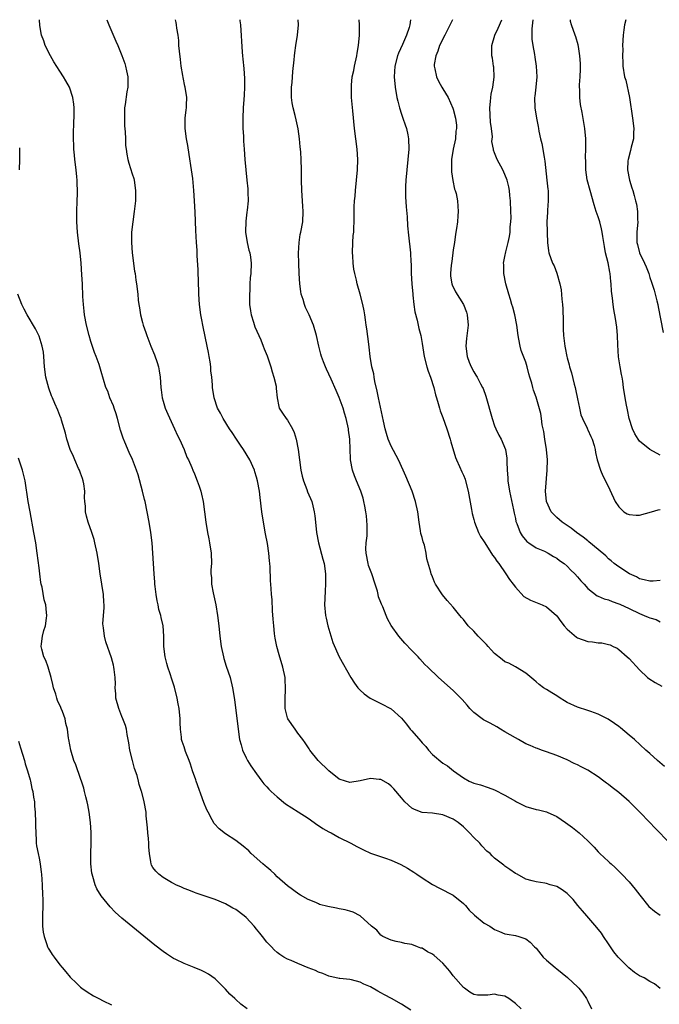
# Model space of a CAD drawing. Units: inches. Extents: x 2619000 to 2622000, y 1473000 to 1476000.
# Drawn here: x 2620827 to 2620951, y 1475810 to 1476000 of the extents above; entities that cross this region are included whole.
import ezdxf

# ---------------------------------------------------------------- set-up
doc = ezdxf.new("R2010")
doc.units = ezdxf.units.IN
doc.header["$MEASUREMENT"] = 0
doc.layers.add('LD26191473_10ft', color=254, linetype='Continuous')

msp = doc.modelspace()

# ---------------------------------------------------------------- linework, layer by layer
at = {"layer": 'LD26191473_10ft'}
for points, elevation in [([(2620924.13, 1475809), (2620923, 1475810.06), (2620921.71, 1475811), (2620921, 1475811.46), (2620919.69, 1475811.69), (2620919, 1475811.83), (2620917.67, 1475811.67), (2620917, 1475811.65), (2620915.67, 1475811.67), (2620915, 1475811.81), (2620914.24, 1475812.24), (2620913.19, 1475813), (2620913, 1475813.13), (2620911, 1475815.41), (2620910.32, 1475816.32), (2620909, 1475817.86), (2620907.32, 1475819.32), (2620907, 1475819.58), (2620906.04, 1475820.04), (2620905, 1475820.71), (2620904.75, 1475820.75), (2620904.1, 1475821), (2620903, 1475821.46), (2620901.63, 1475821.63), (2620901, 1475821.83), (2620899.97, 1475822.02), (2620899, 1475822.27), (2620897.43, 1475823), (2620897, 1475823.25), (2620896.23, 1475824.23), (2620895.19, 1475825), (2620893, 1475826.96), (2620891.69, 1475827.69), (2620891, 1475827.86), (2620890.14, 1475828.14), (2620889, 1475828.34), (2620888.45, 1475828.45), (2620886.77, 1475828.77), (2620885.2, 1475829.2), (2620885, 1475829.28), (2620884.44, 1475829.56), (2620883, 1475830.15), (2620881.47, 1475831), (2620881.18, 1475831.18), (2620879, 1475832.78), (2620877, 1475834.53), (2620876.54, 1475835), (2620875.75, 1475835.75), (2620875, 1475836.35), (2620874.66, 1475836.66), (2620874.25, 1475837), (2620871.98, 1475839), (2620871.51, 1475839.51), (2620870.45, 1475840.45), (2620869, 1475841.52), (2620867, 1475842.8), (2620865.78, 1475843.78), (2620864.83, 1475844.83), (2620864.45, 1475845.55), (2620863.64, 1475847), (2620863.43, 1475847.43), (2620862.86, 1475848.86), (2620861.34, 1475853), (2620861.26, 1475853.26), (2620860.66, 1475855), (2620860.28, 1475856.28), (2620859.97, 1475857), (2620859.31, 1475858.69), (2620859, 1475859.62), (2620858.63, 1475860.63), (2620858.54, 1475861), (2620858.53, 1475861.47), (2620858.32, 1475863), (2620858.25, 1475864.25), (2620858.26, 1475865), (2620858.06, 1475867), (2620857.9, 1475867.9), (2620857.68, 1475869), (2620857.15, 1475871.15), (2620856.68, 1475872.68), (2620856.31, 1475873.69), (2620855.88, 1475875), (2620855.7, 1475875.7), (2620855.34, 1475877), (2620855.12, 1475879), (2620855.11, 1475881), (2620854.99, 1475883), (2620854.59, 1475884.59), (2620854.53, 1475885), (2620854.15, 1475886.15), (2620854, 1475887), (2620853.82, 1475887.82), (2620853.62, 1475889), (2620853.43, 1475890.57), (2620853.39, 1475891), (2620853.38, 1475891.38), (2620853.24, 1475893), (2620852.99, 1475896.99), (2620852.83, 1475899), (2620852.57, 1475901), (2620852.26, 1475903), (2620851.91, 1475905), (2620851.48, 1475907), (2620851.37, 1475907.37), (2620850.97, 1475909), (2620850.13, 1475912.13), (2620849.85, 1475913), (2620849.08, 1475915.08), (2620848.43, 1475916.43), (2620847.58, 1475918.42), (2620847.22, 1475919.22), (2620846.73, 1475920.73), (2620846.17, 1475923), (2620845.92, 1475923.92), (2620845.54, 1475925), (2620845.41, 1475925.42), (2620844.7, 1475927), (2620844.26, 1475928.26), (2620843.91, 1475929), (2620843.44, 1475930.56), (2620843, 1475932.09), (2620842.6, 1475933.4), (2620842.02, 1475935), (2620841.72, 1475935.72), (2620841, 1475937.88), (2620840.66, 1475939), (2620840.16, 1475941), (2620839.8, 1475943), (2620839.73, 1475943.73), (2620839.57, 1475945), (2620839.47, 1475946.53), (2620839.38, 1475949), (2620839.29, 1475950.71), (2620839.13, 1475953), (2620838.93, 1475955), (2620838.7, 1475956.7), (2620838.43, 1475959), (2620838.31, 1475961), (2620838.32, 1475963), (2620838.39, 1475965), (2620838.4, 1475966.4), (2620838.43, 1475967), (2620838.37, 1475968.37), (2620838.37, 1475969), (2620838.32, 1475969.68), (2620838.17, 1475971), (2620837.89, 1475973), (2620837.82, 1475973.82), (2620837.69, 1475975), (2620837.69, 1475975.69), (2620837.65, 1475977), (2620837.68, 1475978.32), (2620837.74, 1475979.74), (2620837.78, 1475981.78), (2620837.76, 1475983), (2620837.71, 1475983.71), (2620837.53, 1475985), (2620836.87, 1475987), (2620836.19, 1475988.19), (2620835.75, 1475989), (2620835, 1475990.09), (2620833.88, 1475991.88), (2620833.21, 1475993), (2620832.2, 1475995), (2620831.93, 1475995.93), (2620831.5, 1475997), (2620831.15, 1475998.85), (2620831.06, 1476000)], 9600), ([(2620844.12, 1476000), (2620844.51, 1475999), (2620845.23, 1475997.23), (2620845.83, 1475995.83), (2620846.21, 1475995), (2620847, 1475993.11), (2620847.54, 1475991.54), (2620847.71, 1475991), (2620847.88, 1475990.12), (2620848.14, 1475989), (2620848.17, 1475988.17), (2620848.14, 1475987), (2620847.93, 1475986.07), (2620847.63, 1475983.63), (2620847.51, 1475983), (2620847.48, 1475981), (2620847.53, 1475979.53), (2620847.64, 1475978.36), (2620847.67, 1475977), (2620847.73, 1475975.73), (2620847.8, 1475975), (2620847.97, 1475974.02), (2620848.13, 1475973), (2620848.32, 1475972.32), (2620849, 1475970.27), (2620849.31, 1475969.31), (2620849.4, 1475969), (2620849.66, 1475967), (2620849.6, 1475965), (2620849.39, 1475963), (2620849.1, 1475961), (2620848.88, 1475959), (2620848.86, 1475957), (2620849, 1475955), (2620849.44, 1475951.44), (2620849.54, 1475951), (2620849.69, 1475949.69), (2620849.84, 1475949), (2620850.06, 1475947), (2620850.15, 1475945.85), (2620850.26, 1475945), (2620850.4, 1475944.4), (2620850.6, 1475943), (2620851, 1475941.56), (2620851.14, 1475941), (2620851.62, 1475939.62), (2620851.79, 1475939), (2620852.58, 1475937), (2620853.31, 1475935.31), (2620853.82, 1475933.82), (2620854.05, 1475933), (2620854.19, 1475932.19), (2620854.37, 1475931), (2620854.52, 1475929), (2620854.57, 1475928.57), (2620854.79, 1475927), (2620855, 1475926.34), (2620855.38, 1475925), (2620855.85, 1475923.85), (2620857.18, 1475921), (2620857.72, 1475919.72), (2620858.1, 1475919), (2620859.01, 1475917), (2620859.56, 1475915.56), (2620859.85, 1475915), (2620860.48, 1475913.52), (2620860.69, 1475913), (2620861, 1475912.3), (2620861.55, 1475911), (2620861.95, 1475909.95), (2620862.25, 1475909), (2620862.4, 1475908.4), (2620862.69, 1475907), (2620863.23, 1475903), (2620863.56, 1475901), (2620863.77, 1475899.77), (2620863.93, 1475899), (2620864.22, 1475897), (2620864.28, 1475895), (2620864.21, 1475893.79), (2620864.21, 1475893), (2620864.28, 1475892.28), (2620864.33, 1475891), (2620864.64, 1475889.36), (2620865.17, 1475887), (2620865.5, 1475885), (2620865.73, 1475883), (2620865.93, 1475881), (2620866.19, 1475879), (2620866.61, 1475877), (2620866.69, 1475876.69), (2620867.16, 1475875.16), (2620867.89, 1475873), (2620868.38, 1475871), (2620868.73, 1475868.73), (2620869.45, 1475863), (2620869.75, 1475861), (2620870.01, 1475860.01), (2620870.32, 1475859), (2620871, 1475857.51), (2620871.29, 1475857), (2620871.92, 1475855.92), (2620873, 1475854.38), (2620874.01, 1475853), (2620874.44, 1475852.44), (2620875, 1475851.92), (2620875.41, 1475851.41), (2620875.83, 1475851), (2620877, 1475849.94), (2620878.62, 1475848.62), (2620879.82, 1475847.82), (2620881.07, 1475847.07), (2620883, 1475845.83), (2620884.15, 1475845), (2620884.64, 1475844.64), (2620885, 1475844.44), (2620885.83, 1475843.83), (2620887, 1475843.22), (2620887.45, 1475843), (2620889, 1475842.11), (2620891.2, 1475841), (2620892.36, 1475840.36), (2620893.7, 1475839.7), (2620895, 1475839.1), (2620895.23, 1475839), (2620897.9, 1475838.1), (2620899, 1475837.75), (2620900.91, 1475836.91), (2620902.18, 1475836.18), (2620903.4, 1475835.4), (2620903.96, 1475835), (2620905, 1475834.32), (2620907, 1475833.04), (2620908.33, 1475832.33), (2620911, 1475830.96), (2620913, 1475829.36), (2620913.35, 1475829), (2620914.09, 1475828.09), (2620915.1, 1475827.1), (2620917, 1475825.54), (2620918.07, 1475825), (2620919, 1475824.36), (2620919.94, 1475823.94), (2620921, 1475823.54), (2620921.42, 1475823.42), (2620923, 1475823.18), (2620923.69, 1475823), (2620925, 1475822.57), (2620925.87, 1475821.87), (2620926.72, 1475821), (2620927, 1475820.74), (2620928.4, 1475819), (2620929, 1475818.44), (2620930.68, 1475817), (2620931, 1475816.76), (2620933.08, 1475815.08), (2620934.13, 1475814.13), (2620935, 1475813.3), (2620935.27, 1475813), (2620936.06, 1475812.06), (2620936.72, 1475811), (2620937, 1475810.49), (2620937.71, 1475809)], 9610), ([(2620950.98, 1475812.98), (2620949.88, 1475813.88), (2620949, 1475814.31), (2620947.85, 1475815), (2620947, 1475815.43), (2620946.02, 1475816.02), (2620944.92, 1475816.92), (2620943, 1475818.87), (2620942.87, 1475819), (2620942.05, 1475820.05), (2620941.35, 1475821), (2620941, 1475821.57), (2620940.04, 1475823), (2620939.61, 1475823.61), (2620938.74, 1475824.74), (2620936.8, 1475827), (2620935.98, 1475827.98), (2620935.08, 1475829), (2620934.14, 1475830.14), (2620933, 1475831.31), (2620932.02, 1475832.02), (2620931, 1475832.64), (2620930.73, 1475832.73), (2620929.72, 1475833), (2620929, 1475833.22), (2620928.71, 1475833.29), (2620927, 1475833.53), (2620926.23, 1475833.76), (2620925, 1475834.06), (2620923.32, 1475835), (2620923, 1475835.16), (2620921.95, 1475835.95), (2620921, 1475836.58), (2620920.78, 1475836.78), (2620919, 1475838.15), (2620918.55, 1475838.55), (2620918.11, 1475839), (2620917.5, 1475839.5), (2620916.51, 1475840.51), (2620916.13, 1475841), (2620915, 1475842.13), (2620914.16, 1475843), (2620913.57, 1475843.57), (2620913, 1475844.18), (2620911.96, 1475845), (2620911, 1475845.64), (2620909, 1475846.47), (2620907, 1475846.78), (2620905, 1475846.94), (2620903.53, 1475847.53), (2620903, 1475847.8), (2620901.66, 1475849), (2620901, 1475849.74), (2620899.52, 1475851.52), (2620899, 1475852.05), (2620898.49, 1475852.49), (2620897, 1475853.33), (2620896.67, 1475853.33), (2620895, 1475853.5), (2620893, 1475853.02), (2620891, 1475852.75), (2620890.17, 1475853), (2620889, 1475853.39), (2620886.96, 1475854.96), (2620884.91, 1475857), (2620883.31, 1475859), (2620883.2, 1475859.2), (2620882.41, 1475860.41), (2620881.98, 1475861), (2620881, 1475862.26), (2620880.45, 1475863), (2620879.06, 1475865), (2620879, 1475865.18), (2620878.55, 1475867), (2620878.51, 1475869), (2620878.61, 1475870.61), (2620878.61, 1475871), (2620878.57, 1475872.57), (2620878.54, 1475873), (2620878.12, 1475875), (2620877.37, 1475877.37), (2620876.92, 1475879), (2620876.6, 1475880.6), (2620876.54, 1475881), (2620876.5, 1475881.5), (2620876.33, 1475883), (2620876.25, 1475884.25), (2620876.12, 1475885.88), (2620876.04, 1475888.04), (2620875.93, 1475889), (2620875.82, 1475890.18), (2620875.72, 1475891.72), (2620875.65, 1475894.35), (2620875.59, 1475895), (2620875.5, 1475895.5), (2620875.4, 1475897), (2620875.12, 1475898.88), (2620874.75, 1475900.75), (2620874.35, 1475903), (2620874.05, 1475905), (2620873.73, 1475907.73), (2620873.56, 1475909), (2620873.19, 1475911), (2620873, 1475911.69), (2620872.7, 1475912.7), (2620872.59, 1475913), (2620871.71, 1475915), (2620870.52, 1475917), (2620869.88, 1475917.88), (2620869.16, 1475919), (2620868.28, 1475920.28), (2620867.8, 1475921), (2620866.55, 1475923), (2620866.04, 1475924.04), (2620865.5, 1475925), (2620864.83, 1475927), (2620864.53, 1475929), (2620864.51, 1475929.49), (2620864.35, 1475931), (2620864.2, 1475932.2), (2620864.15, 1475933), (2620864.03, 1475933.97), (2620863.88, 1475935), (2620863.72, 1475935.72), (2620863.49, 1475937), (2620862.68, 1475940.68), (2620862.36, 1475942.36), (2620862.26, 1475943), (2620862, 1475945), (2620861.89, 1475947), (2620861.79, 1475949.79), (2620861.73, 1475951), (2620861.72, 1475951.72), (2620861.54, 1475954.46), (2620861.53, 1475955.53), (2620861.41, 1475957), (2620861.27, 1475959.27), (2620861.14, 1475962.86), (2620861.04, 1475965), (2620860.91, 1475967), (2620860.69, 1475969.31), (2620860.47, 1475971), (2620860.02, 1475973.98), (2620859.73, 1475975.73), (2620859.49, 1475977), (2620859.2, 1475979), (2620859.21, 1475981), (2620859.39, 1475982.61), (2620859.45, 1475983), (2620859.48, 1475983.48), (2620859.52, 1475985), (2620859.23, 1475987), (2620859.18, 1475987.18), (2620858.84, 1475988.84), (2620858.79, 1475989.21), (2620858.47, 1475991), (2620858.29, 1475992.29), (2620858.1, 1475993.9), (2620858.02, 1475995), (2620857.98, 1475995.98), (2620857.84, 1475997), (2620857.61, 1475998.39), (2620857.55, 1475999), (2620857.46, 1475999.46), (2620857.33, 1476000)], 9620), ([(2620869.77, 1476000), (2620869.79, 1475999.79), (2620869.89, 1475999), (2620870.24, 1475993.76), (2620870.32, 1475993), (2620870.39, 1475992.39), (2620870.56, 1475990.56), (2620870.67, 1475988.67), (2620870.67, 1475987), (2620870.59, 1475985.41), (2620870.57, 1475984.57), (2620870.45, 1475983), (2620870.35, 1475981), (2620870.39, 1475979), (2620870.49, 1475977.51), (2620870.52, 1475976.52), (2620870.63, 1475975), (2620870.74, 1475973), (2620870.92, 1475971), (2620871.16, 1475969), (2620871.33, 1475967.33), (2620871.35, 1475967), (2620871.33, 1475966.67), (2620871.36, 1475965), (2620871.2, 1475963.2), (2620871.14, 1475962.86), (2620870.93, 1475961.07), (2620870.9, 1475959), (2620871.2, 1475957), (2620871.52, 1475955.52), (2620871.69, 1475955), (2620871.85, 1475954.15), (2620871.98, 1475953), (2620871.91, 1475951), (2620871.81, 1475950.19), (2620871.74, 1475949), (2620871.7, 1475947.7), (2620871.65, 1475947), (2620871.67, 1475945), (2620871.82, 1475943.82), (2620871.95, 1475943), (2620872.43, 1475941.57), (2620872.7, 1475940.7), (2620873.82, 1475938.18), (2620874.3, 1475937), (2620874.48, 1475936.48), (2620875.07, 1475935.07), (2620875.78, 1475933), (2620876.03, 1475932.03), (2620876.36, 1475931), (2620876.77, 1475929.23), (2620876.8, 1475929), (2620876.8, 1475928.8), (2620877.01, 1475927), (2620877.3, 1475925.3), (2620877.41, 1475925), (2620878.05, 1475924.05), (2620878.71, 1475923), (2620879, 1475922.66), (2620879.95, 1475921), (2620880.3, 1475920.3), (2620880.67, 1475919), (2620881.08, 1475917), (2620881.59, 1475913), (2620881.84, 1475911.84), (2620882.05, 1475911), (2620882.73, 1475909.27), (2620882.86, 1475908.86), (2620883.66, 1475907), (2620883.89, 1475906.11), (2620884.15, 1475905), (2620884.24, 1475904.24), (2620884.4, 1475903), (2620884.62, 1475901), (2620884.99, 1475899), (2620885.84, 1475895.84), (2620886.04, 1475895), (2620886.32, 1475893), (2620886.35, 1475891), (2620886.26, 1475889.74), (2620886.22, 1475888.22), (2620886.16, 1475887), (2620886.31, 1475885), (2620886.43, 1475884.43), (2620886.77, 1475883), (2620887.76, 1475879.76), (2620889, 1475876.97), (2620891.2, 1475873), (2620891.91, 1475871.91), (2620892.56, 1475871), (2620893, 1475870.53), (2620893.82, 1475869.82), (2620894.98, 1475868.98), (2620897, 1475868), (2620899, 1475866.96), (2620901, 1475865.16), (2620901.98, 1475863.98), (2620902.71, 1475863), (2620903, 1475862.71), (2620904.73, 1475860.73), (2620905, 1475860.41), (2620905.7, 1475859.7), (2620906.25, 1475859), (2620907, 1475858.15), (2620909, 1475856.47), (2620909.92, 1475855.92), (2620911.04, 1475855), (2620913, 1475853.66), (2620914.08, 1475853), (2620915, 1475852.62), (2620916.27, 1475852.27), (2620917.78, 1475851.78), (2620919, 1475851.33), (2620921, 1475850.28), (2620923, 1475849.11), (2620923.24, 1475849), (2620924.39, 1475848.39), (2620925, 1475848.11), (2620927, 1475847.54), (2620927.44, 1475847.44), (2620929, 1475847.06), (2620929.16, 1475847), (2620931, 1475846.15), (2620932.71, 1475845), (2620934.04, 1475844.04), (2620935.31, 1475843), (2620937, 1475841.49), (2620937.45, 1475841), (2620938.25, 1475840.25), (2620939, 1475839.36), (2620939.35, 1475839), (2620941, 1475837.45), (2620941.24, 1475837.24), (2620941.48, 1475837), (2620942.3, 1475836.3), (2620943, 1475835.58), (2620943.3, 1475835.3), (2620943.57, 1475835), (2620945, 1475833.55), (2620946.16, 1475832.16), (2620947.02, 1475831), (2620948.81, 1475828.81), (2620949.88, 1475827.88), (2620951, 1475827.14)], 9630), ([(2620952.86, 1475841), (2620949.96, 1475843.96), (2620949, 1475845), (2620947, 1475847.05), (2620945, 1475849.06), (2620943, 1475850.77), (2620942.71, 1475851), (2620941.73, 1475851.73), (2620941, 1475852.31), (2620940.6, 1475852.6), (2620940.1, 1475853), (2620939, 1475853.81), (2620937, 1475855.1), (2620935.73, 1475855.73), (2620935, 1475856.15), (2620934.39, 1475856.39), (2620933, 1475857.08), (2620931, 1475857.92), (2620929, 1475858.63), (2620928.04, 1475859), (2620927.27, 1475859.27), (2620927, 1475859.34), (2620925.85, 1475859.85), (2620925, 1475860.18), (2620923.61, 1475861), (2620923, 1475861.33), (2620921, 1475862.54), (2620920.14, 1475863), (2620919.45, 1475863.45), (2620918.16, 1475864.16), (2620916.83, 1475864.83), (2620916.58, 1475865), (2620915, 1475866.21), (2620914.22, 1475867), (2620913.68, 1475867.68), (2620912.75, 1475868.75), (2620912.5, 1475869), (2620911, 1475870.51), (2620908.18, 1475873), (2620906.12, 1475875), (2620905.54, 1475875.54), (2620904.58, 1475876.58), (2620904.22, 1475877), (2620903, 1475878.23), (2620901.65, 1475879.65), (2620900.47, 1475881), (2620899.03, 1475883.03), (2620898.32, 1475884.32), (2620898.03, 1475885), (2620897.38, 1475886.62), (2620897.13, 1475887.13), (2620897, 1475887.51), (2620896.58, 1475888.58), (2620896.51, 1475889), (2620896.36, 1475889.64), (2620895.93, 1475891), (2620895.25, 1475893), (2620894.65, 1475894.65), (2620894.54, 1475895), (2620894.17, 1475897), (2620894.15, 1475897.85), (2620894.2, 1475899), (2620894.35, 1475900.35), (2620894.39, 1475902.39), (2620894.24, 1475904.24), (2620894.13, 1475905), (2620893.9, 1475906.1), (2620893.76, 1475907), (2620893.6, 1475907.6), (2620893.15, 1475909), (2620892.31, 1475911), (2620891.94, 1475911.94), (2620891.54, 1475913), (2620891.17, 1475915), (2620891.16, 1475915.16), (2620891.04, 1475919), (2620890.78, 1475920.78), (2620890.76, 1475921), (2620890.3, 1475923), (2620890.02, 1475924.02), (2620889.72, 1475925), (2620889, 1475927.07), (2620888.42, 1475928.42), (2620887.41, 1475930.59), (2620887, 1475931.55), (2620886.55, 1475932.55), (2620886.3, 1475933), (2620885.92, 1475933.92), (2620885.55, 1475935), (2620885.4, 1475935.4), (2620885.06, 1475937), (2620884.61, 1475939), (2620884, 1475941), (2620883.16, 1475943), (2620882.45, 1475944.45), (2620882.26, 1475945), (2620881.99, 1475946.01), (2620881.65, 1475947), (2620881.55, 1475947.55), (2620881.35, 1475949), (2620881.24, 1475951), (2620881.16, 1475953), (2620881.1, 1475954.9), (2620881.22, 1475957), (2620881.46, 1475958.54), (2620881.58, 1475959), (2620881.94, 1475961), (2620882.02, 1475963), (2620881.97, 1475963.97), (2620881.76, 1475967), (2620881.69, 1475969), (2620881.68, 1475971), (2620881.64, 1475973), (2620881.57, 1475974.43), (2620881.51, 1475975), (2620881.44, 1475975.44), (2620881.31, 1475977), (2620881.06, 1475978.94), (2620880.66, 1475980.66), (2620880.5, 1475981.5), (2620880.09, 1475983), (2620879.92, 1475983.92), (2620879.79, 1475985), (2620879.78, 1475987), (2620879.87, 1475987.87), (2620879.99, 1475990.01), (2620880.26, 1475992.26), (2620880.31, 1475993), (2620880.4, 1475993.6), (2620880.63, 1475995), (2620880.93, 1475997), (2620881.09, 1475999), (2620881.06, 1476000)], 9640), ([(2620951.83, 1475855.83), (2620950.48, 1475857), (2620949, 1475858.32), (2620948.19, 1475859), (2620945.99, 1475861), (2620945, 1475861.87), (2620943.31, 1475863.31), (2620943, 1475863.52), (2620942.15, 1475864.15), (2620940.93, 1475864.93), (2620939, 1475865.93), (2620937.58, 1475866.42), (2620937, 1475866.65), (2620935, 1475867.25), (2620933, 1475868.18), (2620932.48, 1475868.48), (2620931.67, 1475869), (2620931, 1475869.47), (2620930.04, 1475870.04), (2620929, 1475870.69), (2620928.46, 1475871), (2620927.62, 1475871.62), (2620927, 1475872.17), (2620926.54, 1475872.54), (2620925, 1475873.86), (2620923.05, 1475875.05), (2620921.75, 1475875.75), (2620921, 1475876.05), (2620920.45, 1475876.45), (2620919, 1475877.61), (2620918.32, 1475878.32), (2620917.72, 1475879), (2620917.4, 1475879.4), (2620915.83, 1475881), (2620915, 1475881.92), (2620913.91, 1475883), (2620913, 1475884.19), (2620912.61, 1475884.61), (2620912.27, 1475885), (2620911, 1475886.57), (2620909.84, 1475887.84), (2620908.93, 1475888.93), (2620907.6, 1475891), (2620907.39, 1475891.39), (2620907, 1475892.42), (2620906.76, 1475893), (2620906.69, 1475893.31), (2620905.92, 1475895.92), (2620905.79, 1475897), (2620905.44, 1475898.56), (2620905.21, 1475899.21), (2620905, 1475900.05), (2620904.77, 1475900.77), (2620904.71, 1475901.29), (2620904.4, 1475903), (2620904.15, 1475905), (2620903.72, 1475907), (2620903.04, 1475909), (2620901.86, 1475911.86), (2620901.35, 1475913), (2620900.4, 1475915), (2620899, 1475917.66), (2620898.44, 1475919), (2620898.1, 1475920.1), (2620897.84, 1475921), (2620897.52, 1475922.48), (2620897.36, 1475923.36), (2620896.55, 1475927), (2620896.29, 1475928.29), (2620895.88, 1475930.12), (2620895.73, 1475931), (2620895.64, 1475931.64), (2620895.31, 1475933), (2620894.96, 1475935), (2620894.77, 1475936.77), (2620894.67, 1475937.33), (2620894.33, 1475940.33), (2620894.19, 1475941), (2620894.08, 1475942.08), (2620893.9, 1475943), (2620893.77, 1475943.77), (2620893.52, 1475945), (2620893.02, 1475947), (2620892.47, 1475949), (2620892.29, 1475949.71), (2620891.99, 1475951), (2620891.83, 1475951.83), (2620891.66, 1475953), (2620891.58, 1475954.42), (2620891.53, 1475955), (2620891.61, 1475957), (2620891.69, 1475958.31), (2620891.78, 1475959), (2620891.83, 1475959.83), (2620891.86, 1475961), (2620891.87, 1475963.87), (2620891.94, 1475965), (2620892.05, 1475965.95), (2620892.12, 1475967), (2620892.33, 1475969), (2620892.5, 1475971), (2620892.55, 1475973), (2620892.43, 1475975), (2620891.92, 1475979), (2620891.59, 1475982.41), (2620891.37, 1475985), (2620891.34, 1475986.66), (2620891.32, 1475987), (2620891.33, 1475987.33), (2620891.51, 1475989), (2620891.79, 1475990.21), (2620891.91, 1475991), (2620892.36, 1475993), (2620892.44, 1475993.56), (2620892.7, 1475995), (2620892.88, 1475997), (2620892.91, 1475999), (2620892.83, 1476000)], 9650), ([(2620902.75, 1476000), (2620902.61, 1475999), (2620902.47, 1475998.47), (2620901.97, 1475997), (2620901.22, 1475995.22), (2620900.46, 1475993.54), (2620900.26, 1475993), (2620899.73, 1475991), (2620899.62, 1475989), (2620899.8, 1475987), (2620900.12, 1475985), (2620900.28, 1475984.28), (2620900.61, 1475983), (2620901, 1475981.79), (2620901.29, 1475981), (2620901.69, 1475979.69), (2620901.96, 1475979), (2620902.23, 1475977.77), (2620902.37, 1475977), (2620902.42, 1475975), (2620902.25, 1475973), (2620902.02, 1475971), (2620901.84, 1475969), (2620901.79, 1475967.79), (2620901.78, 1475967), (2620901.79, 1475965.79), (2620901.9, 1475963.9), (2620902.08, 1475961.92), (2620902.2, 1475960.2), (2620902.37, 1475958.37), (2620902.76, 1475955), (2620902.84, 1475953.16), (2620902.87, 1475952.87), (2620902.88, 1475951), (2620903, 1475949), (2620903.17, 1475947), (2620903.21, 1475946.79), (2620903.4, 1475945), (2620903.58, 1475943.58), (2620904.03, 1475941.97), (2620904.35, 1475940.35), (2620904.73, 1475939), (2620905, 1475937.5), (2620905.39, 1475935), (2620905.9, 1475933), (2620906.16, 1475932.16), (2620906.59, 1475931), (2620907.23, 1475929), (2620907.56, 1475927.56), (2620907.76, 1475927), (2620908.1, 1475925.9), (2620908.34, 1475925), (2620908.49, 1475924.49), (2620909, 1475923.22), (2620909.79, 1475921), (2620910.41, 1475919), (2620910.53, 1475918.53), (2620911.47, 1475915.47), (2620911.66, 1475915), (2620912.24, 1475913.75), (2620912.69, 1475912.69), (2620913, 1475912.05), (2620913.3, 1475911.3), (2620913.39, 1475911), (2620913.91, 1475909), (2620914.55, 1475905.45), (2620914.67, 1475904.67), (2620915, 1475903.49), (2620915.11, 1475903), (2620915.89, 1475901), (2620916.24, 1475900.24), (2620917, 1475899.16), (2620917.08, 1475899), (2620918.61, 1475896.61), (2620919, 1475896.17), (2620919.44, 1475895.44), (2620919.78, 1475895), (2620921.19, 1475893), (2620921.89, 1475891.89), (2620922.6, 1475891), (2620923, 1475890.46), (2620924.66, 1475888.66), (2620925.9, 1475887.9), (2620928.15, 1475887), (2620929, 1475886.62), (2620930.93, 1475885), (2620931, 1475884.93), (2620931.8, 1475883.8), (2620932.4, 1475883), (2620933, 1475882.32), (2620934.78, 1475880.78), (2620935, 1475880.67), (2620937, 1475879.92), (2620937.91, 1475879.9), (2620939, 1475879.68), (2620939.68, 1475879.68), (2620941, 1475879.39), (2620941.29, 1475879.29), (2620941.9, 1475879), (2620942.64, 1475878.64), (2620943, 1475878.41), (2620944.63, 1475877), (2620945, 1475876.66), (2620947, 1475874.47), (2620948.55, 1475873), (2620948.79, 1475872.79), (2620950.01, 1475872.01), (2620951.31, 1475871.31)], 9660), ([(2620910.86, 1476000), (2620909.35, 1475997), (2620908.38, 1475995), (2620908.05, 1475993.95), (2620907.62, 1475993), (2620907.34, 1475991.34), (2620907.33, 1475991), (2620907.48, 1475990.52), (2620907.78, 1475989), (2620908.15, 1475988.15), (2620908.83, 1475987), (2620909, 1475986.68), (2620910.02, 1475985), (2620910.93, 1475982.93), (2620911, 1475982.7), (2620911.42, 1475981), (2620911.64, 1475979.64), (2620911.63, 1475979), (2620911.5, 1475978.5), (2620911.44, 1475977), (2620911.01, 1475975), (2620910.66, 1475973), (2620910.64, 1475972.64), (2620910.64, 1475970.64), (2620910.93, 1475968.93), (2620911.27, 1475967.27), (2620911.39, 1475967), (2620911.55, 1475966.45), (2620911.84, 1475965), (2620911.98, 1475963), (2620911.87, 1475962.13), (2620911.82, 1475961), (2620911.66, 1475959.66), (2620911.43, 1475958.57), (2620911.22, 1475957), (2620911, 1475955.54), (2620910.71, 1475953.29), (2620910.59, 1475952.59), (2620910.49, 1475951), (2620910.49, 1475950.49), (2620910.74, 1475949), (2620910.8, 1475948.8), (2620911.43, 1475947.43), (2620912.99, 1475944.99), (2620913.55, 1475943.55), (2620913.71, 1475943), (2620913.87, 1475941), (2620913.57, 1475938.43), (2620913.43, 1475937), (2620913.68, 1475935), (2620914.11, 1475933.89), (2620914.44, 1475933), (2620915, 1475931.99), (2620915.39, 1475931.39), (2620915.61, 1475931), (2620916.28, 1475929.72), (2620916.68, 1475929), (2620916.77, 1475928.77), (2620917.29, 1475927.29), (2620918.52, 1475923), (2620919, 1475921.56), (2620919.22, 1475921), (2620919.8, 1475919.8), (2620920.25, 1475919), (2620921.08, 1475917), (2620921.37, 1475915.37), (2620921.37, 1475915), (2620921.35, 1475914.65), (2620921.44, 1475913), (2620921.56, 1475911.56), (2620921.58, 1475911), (2620921.89, 1475909), (2620922.64, 1475905.36), (2620922.75, 1475904.75), (2620923, 1475903.67), (2620923.11, 1475903.11), (2620923.28, 1475902.72), (2620923.94, 1475901), (2620924.34, 1475900.34), (2620925.23, 1475899.23), (2620925.59, 1475899), (2620927, 1475898.06), (2620928.63, 1475897.37), (2620929.36, 1475897), (2620930.34, 1475896.34), (2620931, 1475896.04), (2620931.56, 1475895.56), (2620932.4, 1475895), (2620933, 1475894.51), (2620933.72, 1475893.72), (2620934.49, 1475893), (2620935, 1475892.44), (2620935.65, 1475891.65), (2620936.28, 1475891), (2620937, 1475890.18), (2620938.79, 1475888.79), (2620939, 1475888.71), (2620940.16, 1475888.16), (2620941, 1475887.97), (2620941.67, 1475887.67), (2620943, 1475887.25), (2620943.17, 1475887.17), (2620945, 1475886.33), (2620947, 1475885.35), (2620947.9, 1475885), (2620948.67, 1475884.67), (2620949, 1475884.49), (2620950.18, 1475884.18), (2620951, 1475883.74)], 9670), ([(2620951, 1475891.71), (2620949.61, 1475891.61), (2620949, 1475891.59), (2620947.87, 1475891.87), (2620947, 1475892.06), (2620946.41, 1475892.41), (2620945.04, 1475893), (2620943, 1475894.34), (2620942.1, 1475895), (2620941.54, 1475895.54), (2620941, 1475895.92), (2620940.46, 1475896.46), (2620939, 1475897.7), (2620937.21, 1475899.21), (2620937, 1475899.36), (2620936.11, 1475900.11), (2620934.83, 1475901), (2620933.81, 1475901.81), (2620932.02, 1475903), (2620931, 1475903.9), (2620930.45, 1475904.45), (2620929.95, 1475905), (2620929, 1475907), (2620928.85, 1475909), (2620929.16, 1475913), (2620929.18, 1475915), (2620929, 1475917), (2620928.67, 1475919), (2620928.47, 1475920.47), (2620928.19, 1475921.81), (2620928.07, 1475923), (2620927.95, 1475923.95), (2620927, 1475927.12), (2620926.5, 1475928.5), (2620926.36, 1475929), (2620926.16, 1475929.84), (2620925.82, 1475931), (2620925.62, 1475931.62), (2620925.28, 1475933), (2620925, 1475933.86), (2620924.15, 1475936.15), (2620923.91, 1475937), (2620923.7, 1475938.3), (2620923.55, 1475939), (2620923.28, 1475941), (2620922.88, 1475943), (2620922.51, 1475944.51), (2620922.34, 1475945), (2620922.05, 1475945.95), (2620921.77, 1475947), (2620921.17, 1475949), (2620920.76, 1475951), (2620920.75, 1475952.75), (2620920.73, 1475953), (2620921, 1475954.26), (2620921.16, 1475955.16), (2620921.61, 1475957), (2620921.85, 1475958.15), (2620921.98, 1475959), (2620922.03, 1475960.03), (2620922.15, 1475961), (2620922.18, 1475961.82), (2620922.16, 1475963), (2620922.08, 1475965), (2620921.93, 1475966.07), (2620921.86, 1475967), (2620921.76, 1475967.76), (2620921.4, 1475969), (2620921, 1475970.12), (2620920.58, 1475971), (2620919.5, 1475973), (2620919, 1475974.3), (2620918.79, 1475974.79), (2620918.78, 1475975), (2620918.49, 1475976.49), (2620918.59, 1475977.41), (2620918.4, 1475979), (2620918.22, 1475980.22), (2620918.07, 1475983), (2620918.23, 1475984.23), (2620918.28, 1475985), (2620918.35, 1475985.65), (2620918.66, 1475987), (2620918.9, 1475988.9), (2620918.82, 1475990.82), (2620918.78, 1475991), (2620918.58, 1475992.58), (2620918.49, 1475993), (2620918.48, 1475995), (2620919.03, 1475997), (2620919.66, 1475998.34), (2620920.37, 1476000)], 9680), ([(2620926.39, 1476000), (2620926.21, 1475998.21), (2620926.21, 1475996.21), (2620926.37, 1475995), (2620926.7, 1475993.3), (2620926.74, 1475992.74), (2620927.05, 1475991), (2620927.14, 1475989), (2620926.97, 1475987), (2620926.78, 1475985.22), (2620926.73, 1475985), (2620926.75, 1475983), (2620927.06, 1475981), (2620927.4, 1475979.4), (2620927.45, 1475979), (2620927.54, 1475978.46), (2620927.86, 1475977), (2620928.09, 1475976.09), (2620928.54, 1475973.46), (2620928.69, 1475972.69), (2620929.11, 1475969), (2620929.26, 1475967.26), (2620929.31, 1475967), (2620929.35, 1475966.65), (2620929.35, 1475965), (2620929.2, 1475963.2), (2620929.19, 1475962.81), (2620929.09, 1475961), (2620929.12, 1475959.12), (2620929.15, 1475958.85), (2620929.22, 1475957), (2620929.4, 1475955.4), (2620929.5, 1475955), (2620930.19, 1475953), (2620930.47, 1475952.47), (2620931.04, 1475951.04), (2620931.61, 1475949), (2620931.86, 1475947.86), (2620931.98, 1475946.02), (2620932.11, 1475945), (2620932.15, 1475944.15), (2620932.22, 1475941.78), (2620932.22, 1475940.22), (2620932.32, 1475939), (2620932.56, 1475937), (2620932.64, 1475936.64), (2620932.93, 1475935), (2620933, 1475934.71), (2620933.38, 1475933.38), (2620933.45, 1475933), (2620933.85, 1475931.85), (2620934.37, 1475929.63), (2620934.55, 1475929), (2620934.64, 1475928.64), (2620935, 1475926.79), (2620935.38, 1475925), (2620935.68, 1475923.68), (2620935.95, 1475923), (2620936.84, 1475921.16), (2620936.93, 1475920.93), (2620937, 1475920.8), (2620937.55, 1475919.55), (2620937.85, 1475919), (2620938.22, 1475917.78), (2620938.42, 1475917), (2620938.47, 1475916.47), (2620938.83, 1475915), (2620939.47, 1475913), (2620939.92, 1475911.92), (2620940.4, 1475911), (2620941.23, 1475909.23), (2620942.3, 1475907), (2620943, 1475905.93), (2620943.97, 1475905), (2620944.61, 1475904.61), (2620945, 1475904.44), (2620946.36, 1475904.36), (2620947, 1475904.37), (2620949.29, 1475905), (2620950.6, 1475905.4), (2620951, 1475905.45)], 9690), ([(2620951, 1475915.93), (2620949, 1475917.05), (2620947, 1475918.64), (2620946.7, 1475919), (2620946.05, 1475920.05), (2620945.6, 1475921), (2620945, 1475922.98), (2620944.69, 1475924.69), (2620944.59, 1475925), (2620944.45, 1475925.55), (2620944.19, 1475927), (2620943.91, 1475929), (2620943.76, 1475930.24), (2620943.65, 1475931), (2620943.53, 1475931.53), (2620943.26, 1475933), (2620942.92, 1475934.92), (2620942.79, 1475937.21), (2620942.75, 1475939), (2620942.61, 1475940.61), (2620942.33, 1475942.33), (2620942.02, 1475944.02), (2620941.88, 1475945), (2620941.79, 1475946.21), (2620941.59, 1475947.59), (2620941.54, 1475949), (2620941.45, 1475949.45), (2620941.33, 1475951), (2620941.25, 1475951.25), (2620940.92, 1475953.08), (2620940.44, 1475955), (2620940.19, 1475956.19), (2620940.07, 1475957), (2620939.87, 1475958.13), (2620939.76, 1475959), (2620939.65, 1475959.65), (2620939.29, 1475961), (2620939, 1475961.97), (2620938.63, 1475963), (2620938.23, 1475964.23), (2620937.42, 1475967), (2620936.9, 1475969.1), (2620936.63, 1475971), (2620936.61, 1475972.61), (2620936.57, 1475973.43), (2620936.63, 1475975), (2620936.62, 1475976.62), (2620936.6, 1475977), (2620936.42, 1475979), (2620935.9, 1475982.1), (2620935.6, 1475983.6), (2620935.45, 1475985), (2620935.46, 1475986.54), (2620935.41, 1475987), (2620935.4, 1475987.4), (2620935.52, 1475989), (2620935.57, 1475990.43), (2620935.57, 1475991.57), (2620935.47, 1475993), (2620935.18, 1475994.82), (2620935.15, 1475995.15), (2620934.7, 1475996.7), (2620934.58, 1475997), (2620933.85, 1475999), (2620933.68, 1475999.68), (2620933.63, 1476000)], 9700), ([(2620944.33, 1476000), (2620944.1, 1475999), (2620943.95, 1475998.05), (2620943.84, 1475997), (2620943.72, 1475995), (2620943.74, 1475994.26), (2620943.7, 1475993), (2620943.73, 1475991.73), (2620943.78, 1475991), (2620944.1, 1475989), (2620944.31, 1475988.31), (2620945.02, 1475985), (2620945.62, 1475981), (2620945.88, 1475979), (2620945.85, 1475978.15), (2620945.79, 1475977), (2620945.37, 1475975.37), (2620945.24, 1475974.76), (2620944.78, 1475973), (2620944.75, 1475972.75), (2620944.68, 1475971), (2620945.04, 1475969), (2620945.51, 1475967.51), (2620945.69, 1475967), (2620945.93, 1475966.07), (2620946.24, 1475965), (2620946.38, 1475964.38), (2620946.57, 1475963), (2620946.61, 1475961.39), (2620946.64, 1475961), (2620946.46, 1475959), (2620946.44, 1475957), (2620946.58, 1475956.58), (2620946.99, 1475955), (2620947.95, 1475953), (2620948.27, 1475952.27), (2620948.76, 1475951), (2620949, 1475950.21), (2620949.31, 1475949.31), (2620949.79, 1475947.79), (2620950.3, 1475945.7), (2620950.5, 1475945), (2620950.59, 1475944.59), (2620951.58, 1475939.58)], 9710), ([(2620827.22, 1475971), (2620827.31, 1475973), (2620827.26, 1475975.26)], 9590), ([(2620902.79, 1475808.79), (2620901, 1475809.92), (2620899.1, 1475811), (2620897.73, 1475811.73), (2620897, 1475812.14), (2620896.42, 1475812.42), (2620895, 1475813.26), (2620893.76, 1475813.76), (2620893, 1475814.2), (2620891.35, 1475814.65), (2620891, 1475814.7), (2620889.09, 1475814.91), (2620889, 1475814.91), (2620887, 1475815.33), (2620885.84, 1475815.84), (2620885, 1475816.1), (2620884.43, 1475816.43), (2620883, 1475816.96), (2620881, 1475817.75), (2620879.67, 1475818.33), (2620879, 1475818.59), (2620878.28, 1475819), (2620877.5, 1475819.5), (2620877, 1475819.9), (2620876.42, 1475820.42), (2620875.88, 1475821), (2620875, 1475821.92), (2620874.17, 1475823), (2620873.62, 1475823.62), (2620873, 1475824.44), (2620872.54, 1475825), (2620871, 1475826.67), (2620870.59, 1475827), (2620869, 1475828.18), (2620868.46, 1475828.46), (2620867, 1475829.27), (2620865, 1475830.12), (2620863.26, 1475830.74), (2620861.36, 1475831.36), (2620861, 1475831.49), (2620859.92, 1475831.92), (2620859, 1475832.25), (2620858.51, 1475832.51), (2620857.39, 1475833), (2620857, 1475833.2), (2620856.56, 1475833.44), (2620855, 1475834.37), (2620854.12, 1475835), (2620853.58, 1475835.58), (2620853, 1475836.32), (2620852.74, 1475836.74), (2620852.63, 1475837), (2620852.59, 1475837.41), (2620852.33, 1475839), (2620852.23, 1475840.23), (2620852.2, 1475841), (2620852.11, 1475841.89), (2620852.02, 1475843), (2620851.97, 1475843.97), (2620851.71, 1475846.29), (2620851.66, 1475847), (2620851.32, 1475849), (2620850.83, 1475850.83), (2620850.8, 1475851), (2620850.33, 1475852.33), (2620850.21, 1475853), (2620849.94, 1475854.06), (2620849.44, 1475855.44), (2620849.04, 1475857), (2620848.55, 1475859), (2620848.36, 1475860.36), (2620848, 1475862), (2620847.86, 1475863), (2620847.7, 1475863.7), (2620847.21, 1475865), (2620847, 1475865.5), (2620846.4, 1475867), (2620845.86, 1475869), (2620845.82, 1475869.82), (2620845.73, 1475871), (2620845.75, 1475871.75), (2620845.71, 1475873), (2620845.48, 1475874.52), (2620845.44, 1475875), (2620845.37, 1475875.37), (2620845, 1475876.77), (2620843.91, 1475879.91), (2620843.65, 1475881), (2620843.44, 1475882.56), (2620843.36, 1475883), (2620843.35, 1475883.35), (2620843.42, 1475885), (2620843.55, 1475886.45), (2620843.57, 1475887), (2620843.52, 1475887.52), (2620843.45, 1475889), (2620843.12, 1475891), (2620842.82, 1475893), (2620842.55, 1475895), (2620842.22, 1475897), (2620841.79, 1475899), (2620841.63, 1475899.63), (2620841.21, 1475901), (2620840.51, 1475903), (2620840.17, 1475904.17), (2620839.95, 1475905), (2620839.95, 1475906.05), (2620839.83, 1475907), (2620839.78, 1475907.78), (2620839.82, 1475909), (2620839.62, 1475910.38), (2620839.52, 1475911), (2620839.39, 1475911.39), (2620839, 1475912.44), (2620838.81, 1475913), (2620838.64, 1475913.36), (2620837.92, 1475915), (2620837.68, 1475915.68), (2620836.99, 1475917), (2620836.35, 1475919), (2620836.14, 1475920.14), (2620835.34, 1475922.66), (2620835.24, 1475923), (2620835, 1475923.6), (2620834.62, 1475924.62), (2620834.08, 1475925.92), (2620833.61, 1475927), (2620833.41, 1475927.41), (2620832.86, 1475928.86), (2620832.28, 1475931), (2620832.06, 1475933), (2620831.95, 1475935), (2620831.83, 1475935.83), (2620831.63, 1475937), (2620831, 1475938.92), (2620830.3, 1475940.3), (2620828.71, 1475943), (2620828.11, 1475944.11), (2620827.68, 1475945), (2620826.9, 1475947)], 9590), ([(2620871.18, 1475809), (2620869.96, 1475809.96), (2620869, 1475810.84), (2620868.79, 1475811), (2620867.88, 1475811.88), (2620867, 1475812.83), (2620865, 1475814.79), (2620863.71, 1475815.71), (2620863, 1475816.1), (2620862.4, 1475816.4), (2620860.99, 1475817.01), (2620859, 1475817.81), (2620857.44, 1475818.56), (2620857, 1475818.76), (2620855.63, 1475819.63), (2620855, 1475820.07), (2620853.35, 1475821.35), (2620847, 1475826.55), (2620845.71, 1475827.71), (2620844.72, 1475828.72), (2620843, 1475830.85), (2620842.19, 1475832.19), (2620841.86, 1475833), (2620841.39, 1475834.61), (2620841.25, 1475835), (2620841.21, 1475835.21), (2620841.02, 1475837), (2620841, 1475839), (2620841.07, 1475841), (2620841.08, 1475843.08), (2620840.95, 1475845), (2620840.68, 1475847), (2620840.44, 1475848.44), (2620840.31, 1475849), (2620840.05, 1475849.95), (2620839.81, 1475851), (2620839.64, 1475851.64), (2620838.63, 1475854.63), (2620838.47, 1475855), (2620838.11, 1475856.11), (2620837.74, 1475857), (2620837.12, 1475859), (2620836.73, 1475861), (2620836.71, 1475861.29), (2620836.47, 1475863), (2620836.15, 1475864.15), (2620836.05, 1475865), (2620835.54, 1475866.46), (2620835.3, 1475867), (2620835.19, 1475867.19), (2620834.54, 1475868.54), (2620834.44, 1475869), (2620834.22, 1475869.78), (2620833.81, 1475871), (2620833.67, 1475871.67), (2620833.37, 1475873), (2620832.76, 1475875), (2620832.29, 1475876.29), (2620831.93, 1475877), (2620831.52, 1475878.48), (2620831.41, 1475879), (2620831.5, 1475879.5), (2620831.66, 1475881), (2620831.91, 1475882.09), (2620832.24, 1475883), (2620832.47, 1475884.47), (2620832.49, 1475885), (2620832.42, 1475885.58), (2620832.29, 1475887), (2620832.02, 1475888.02), (2620831.59, 1475890.41), (2620831.43, 1475891), (2620831.36, 1475891.36), (2620831.13, 1475893), (2620831, 1475894.17), (2620830.64, 1475897), (2620830.35, 1475899), (2620830.01, 1475901), (2620829.26, 1475905), (2620828.92, 1475907), (2620828.29, 1475911), (2620828.03, 1475912.03), (2620827.81, 1475913), (2620827, 1475915.34)], 9580), ([(2620827, 1475860.68), (2620827.41, 1475859.41), (2620828.16, 1475857), (2620828.33, 1475856.33), (2620828.8, 1475855), (2620829.26, 1475853.26), (2620829.36, 1475853), (2620829.6, 1475851.6), (2620829.79, 1475851), (2620829.91, 1475849.91), (2620830.09, 1475849), (2620830.14, 1475848.14), (2620830.25, 1475847), (2620830.34, 1475845), (2620830.34, 1475844.34), (2620830.37, 1475843), (2620830.47, 1475841.53), (2620830.47, 1475841), (2620830.52, 1475840.52), (2620830.81, 1475839), (2620831, 1475838.14), (2620831.23, 1475837), (2620831.43, 1475835.43), (2620831.47, 1475835), (2620831.59, 1475833), (2620831.68, 1475831), (2620831.7, 1475830.3), (2620831.72, 1475829), (2620831.67, 1475827), (2620831.69, 1475826.31), (2620831.68, 1475825), (2620831.81, 1475823.81), (2620831.97, 1475823), (2620832.52, 1475821.48), (2620832.66, 1475821), (2620832.75, 1475820.75), (2620833, 1475820.33), (2620833.52, 1475819.52), (2620833.9, 1475819), (2620835, 1475817.53), (2620835.44, 1475817), (2620836.18, 1475816.18), (2620837, 1475815.16), (2620837.16, 1475815), (2620838.11, 1475814.11), (2620839, 1475813.23), (2620839.28, 1475813), (2620840.29, 1475812.29), (2620841.53, 1475811.53), (2620842.54, 1475811), (2620843.4, 1475810.6), (2620845, 1475809.81)], 9570)]:
    msp.add_lwpolyline(points, dxfattribs=dict(at, elevation=elevation))

doc.saveas('drawing.dxf')
